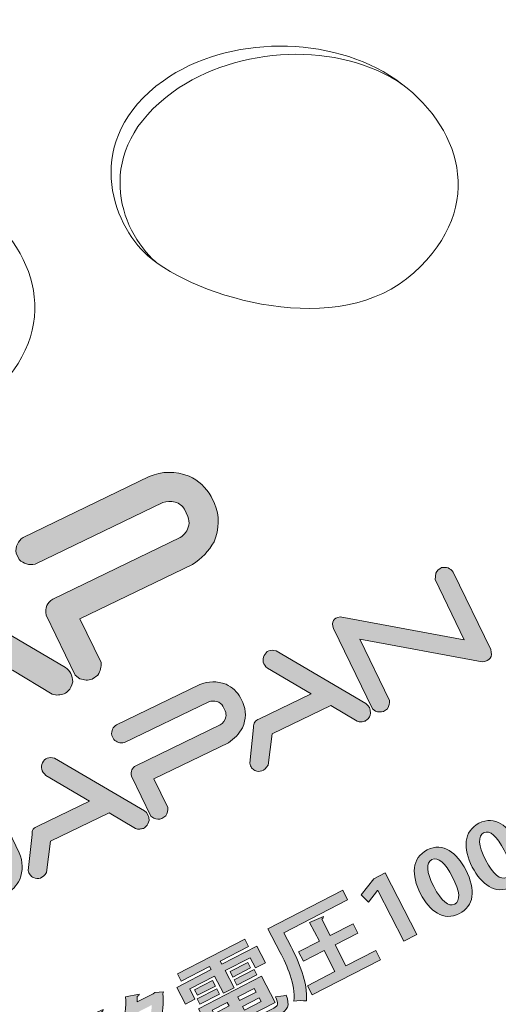
# Model space of a CAD drawing. Units: inches. Extents: x 64 to 230, y 55 to 155.
# Drawn here: x 102 to 109, y 82 to 98 of the extents above; entities that cross this region are included whole.
import ezdxf

# ---------------------------------------------------------------- set-up
doc = ezdxf.new("R2010")
doc.units = ezdxf.units.IN
doc.header["$MEASUREMENT"] = 0
doc.layers.add('レイヤー 3', color=7, linetype='Continuous')

# ---------------------------------------------------------------- blocks, each defined once
blk = doc.blocks.new('block 5')
at = {"layer": 'レイヤー 3'}
h = blk.add_hatch(color=7, dxfattribs=at)
h.dxf.hatch_style = 2
edge = h.paths.add_edge_path()
edge.add_spline(control_points=[(102.903, 87.509), (102.842, 87.489), (102.778, 87.492), (102.714, 87.518), (102.714, 87.518), (102.64, 87.571), (102.64, 87.571), (102.64, 87.571), (102.184, 88.512), (102.184, 88.512), (102.166, 88.627), (102.2, 88.709), (102.288, 88.759), (102.288, 88.759), (104.28, 89.724), (104.28, 89.724), (104.348, 89.769), (104.393, 89.832), (104.415, 89.915), (104.422, 89.96), (104.417, 90.007), (104.4, 90.052), (104.4, 90.052), (104.345, 90.166), (104.345, 90.166), (104.314, 90.219), (104.266, 90.256), (104.198, 90.278), (104.133, 90.291), (104.069, 90.288), (104.008, 90.271), (104.008, 90.271), (102.015, 89.306), (102.015, 89.306), (101.917, 89.289), (101.834, 89.312), (101.765, 89.378), (101.765, 89.378), (101.717, 89.477), (101.717, 89.477), (101.705, 89.588), (101.742, 89.669), (101.828, 89.723), (101.828, 89.723), (103.797, 90.677), (103.797, 90.677), (103.996, 90.761), (104.203, 90.764), (104.417, 90.685), (104.566, 90.613), (104.68, 90.506), (104.761, 90.365), (104.761, 90.365), (104.813, 90.256), (104.813, 90.256), (104.896, 90.061), (104.893, 89.861), (104.807, 89.656), (104.724, 89.511), (104.613, 89.395), (104.472, 89.304), (104.472, 89.304), (102.714, 88.453), (102.714, 88.453), (102.714, 88.453), (103.044, 87.77), (103.044, 87.77), (103.049, 87.703), (103.033, 87.639), (102.994, 87.575), (102.994, 87.575), (102.903, 87.509), (102.903, 87.509)], knot_values=[0, 0, 0, 0, 1, 1, 1, 2, 2, 2, 3, 3, 3, 4, 4, 4, 5, 5, 5, 6, 6, 6, 7, 7, 7, 8, 8, 8, 9, 9, 9, 10, 10, 10, 11, 11, 11, 12, 12, 12, 13, 13, 13, 14, 14, 14, 15, 15, 15, 16, 16, 16, 17, 17, 17, 18, 18, 18, 19, 19, 19, 20, 20, 20, 21, 21, 21, 22, 22, 22, 23, 23, 23, 24, 24, 24, 24], degree=3, periodic=1)
h = blk.add_hatch(color=7, dxfattribs=at)
h.dxf.hatch_style = 2
edge = h.paths.add_edge_path()
edge.add_spline(control_points=[(107.454, 87.006), (107.413, 86.993), (107.371, 86.995), (107.329, 87.012), (107.329, 87.012), (107.28, 87.046), (107.28, 87.046), (107.28, 87.046), (106.672, 88.303), (106.672, 88.303), (106.638, 88.407), (106.672, 88.466), (106.776, 88.484), (106.776, 88.484), (108.715, 88.127), (108.715, 88.127), (108.715, 88.127), (108.261, 89.066), (108.261, 89.066), (108.261, 89.066), (108.269, 89.165), (108.269, 89.165), (108.291, 89.205), (108.321, 89.233), (108.36, 89.253), (108.437, 89.269), (108.498, 89.246), (108.543, 89.182), (108.543, 89.182), (109.128, 87.974), (109.128, 87.974), (109.164, 87.856), (109.12, 87.792), (108.995, 87.782), (108.995, 87.782), (107.084, 88.135), (107.084, 88.135), (107.084, 88.135), (107.548, 87.179), (107.548, 87.179), (107.551, 87.134), (107.54, 87.092), (107.514, 87.049), (107.514, 87.049), (107.454, 87.006), (107.454, 87.006)], knot_values=[0, 0, 0, 0, 1, 1, 1, 2, 2, 2, 3, 3, 3, 4, 4, 4, 5, 5, 5, 6, 6, 6, 7, 7, 7, 8, 8, 8, 9, 9, 9, 10, 10, 10, 11, 11, 11, 12, 12, 12, 13, 13, 13, 14, 14, 14, 15, 15, 15, 15], degree=3, periodic=1)
h = blk.add_hatch(color=7, dxfattribs=at)
h.dxf.hatch_style = 2
edge = h.paths.add_edge_path()
edge.add_spline(control_points=[(102.469, 87.28), (102.439, 87.272), (102.408, 87.267), (102.377, 87.263), (102.347, 87.26), (102.314, 87.264), (102.278, 87.276), (102.278, 87.276), (101.66, 87.649), (101.66, 87.649), (101.66, 87.649), (100.274, 86.977), (100.274, 86.977), (100.274, 86.977), (100.176, 86.236), (100.176, 86.236), (100.085, 86.102), (99.983, 86.061), (99.868, 86.117), (99.834, 86.133), (99.809, 86.154), (99.789, 86.181), (99.771, 86.208), (99.755, 86.241), (99.742, 86.282), (99.742, 86.282), (99.835, 87.132), (99.835, 87.132), (99.825, 87.235), (99.871, 87.299), (99.974, 87.33), (99.974, 87.33), (101.193, 87.924), (101.193, 87.924), (101.193, 87.924), (100.161, 88.53), (100.161, 88.53), (100.059, 88.624), (100.033, 88.722), (100.083, 88.827), (100.133, 88.94), (100.228, 88.977), (100.368, 88.938), (100.368, 88.938), (102.488, 87.693), (102.488, 87.693), (102.562, 87.643), (102.6, 87.568), (102.6, 87.469), (102.58, 87.4), (102.559, 87.356), (102.541, 87.337), (102.521, 87.318), (102.497, 87.298), (102.469, 87.28)], knot_values=[0, 0, 0, 0, 0.352778, 0.352778, 0.352778, 0.705556, 0.705556, 0.705556, 1.058334, 1.058334, 1.058334, 1.411112, 1.411112, 1.411112, 1.76389, 1.76389, 1.76389, 2.116668, 2.116668, 2.116668, 2.469446, 2.469446, 2.469446, 2.822224, 2.822224, 2.822224, 3.175002, 3.175002, 3.175002, 3.52778, 3.52778, 3.52778, 3.880558, 3.880558, 3.880558, 4.233336, 4.233336, 4.233336, 4.586114, 4.586114, 4.586114, 4.938892, 4.938892, 4.938892, 5.29167, 5.29167, 5.29167, 5.644448, 5.644448, 5.644448, 5.997226, 5.997226, 5.997226, 6.350004, 6.350004, 6.350004, 6.350004], degree=3, periodic=0)
edge.add_line((102.469, 87.28), (102.469, 87.28))
h = blk.add_hatch(color=7, dxfattribs=at)
h.dxf.hatch_style = 2
edge = h.paths.add_edge_path()
edge.add_spline(control_points=[(107.167, 86.855), (107.147, 86.85), (107.126, 86.846), (107.107, 86.842), (107.086, 86.841), (107.065, 86.844), (107.041, 86.852), (107.041, 86.852), (106.633, 87.098), (106.633, 87.098), (106.633, 87.098), (105.716, 86.654), (105.716, 86.654), (105.716, 86.654), (105.651, 86.165), (105.651, 86.165), (105.591, 86.075), (105.524, 86.048), (105.447, 86.085), (105.425, 86.096), (105.408, 86.11), (105.395, 86.127), (105.382, 86.146), (105.372, 86.167), (105.364, 86.195), (105.364, 86.195), (105.425, 86.757), (105.425, 86.757), (105.419, 86.824), (105.45, 86.868), (105.517, 86.888), (105.517, 86.888), (106.323, 87.281), (106.323, 87.281), (106.323, 87.281), (105.641, 87.681), (105.641, 87.681), (105.573, 87.743), (105.556, 87.808), (105.59, 87.878), (105.623, 87.952), (105.685, 87.977), (105.777, 87.951), (105.777, 87.951), (107.18, 87.128), (107.18, 87.128), (107.228, 87.095), (107.253, 87.045), (107.253, 86.98), (107.241, 86.934), (107.227, 86.905), (107.214, 86.892), (107.202, 86.88), (107.185, 86.867), (107.167, 86.855)], knot_values=[0, 0, 0, 0, 0.352778, 0.352778, 0.352778, 0.705556, 0.705556, 0.705556, 1.058334, 1.058334, 1.058334, 1.411112, 1.411112, 1.411112, 1.76389, 1.76389, 1.76389, 2.116668, 2.116668, 2.116668, 2.469446, 2.469446, 2.469446, 2.822224, 2.822224, 2.822224, 3.175002, 3.175002, 3.175002, 3.52778, 3.52778, 3.52778, 3.880558, 3.880558, 3.880558, 4.233336, 4.233336, 4.233336, 4.586114, 4.586114, 4.586114, 4.938892, 4.938892, 4.938892, 5.29167, 5.29167, 5.29167, 5.644448, 5.644448, 5.644448, 5.997226, 5.997226, 5.997226, 6.350004, 6.350004, 6.350004, 6.350004], degree=3, periodic=0)
edge.add_line((107.167, 86.855), (107.167, 86.855))
h = blk.add_hatch(color=7, dxfattribs=at)
h.dxf.hatch_style = 2
edge = h.paths.add_edge_path()
edge.add_spline(control_points=[(103.994, 85.332), (103.953, 85.317), (103.911, 85.32), (103.869, 85.337), (103.869, 85.337), (103.82, 85.371), (103.82, 85.371), (103.82, 85.371), (103.518, 85.994), (103.518, 85.994), (103.506, 86.07), (103.529, 86.125), (103.587, 86.157), (103.587, 86.157), (104.905, 86.795), (104.905, 86.795), (104.949, 86.825), (104.979, 86.867), (104.993, 86.922), (104.998, 86.952), (104.995, 86.983), (104.983, 87.013), (104.983, 87.013), (104.947, 87.088), (104.947, 87.088), (104.927, 87.123), (104.895, 87.147), (104.85, 87.161), (104.807, 87.17), (104.765, 87.169), (104.725, 87.157), (104.725, 87.157), (103.407, 86.518), (103.407, 86.518), (103.342, 86.507), (103.287, 86.523), (103.241, 86.566), (103.241, 86.566), (103.209, 86.632), (103.209, 86.632), (103.202, 86.706), (103.226, 86.76), (103.282, 86.795), (103.282, 86.795), (104.585, 87.425), (104.585, 87.425), (104.717, 87.481), (104.853, 87.483), (104.995, 87.431), (105.093, 87.383), (105.169, 87.313), (105.222, 87.219), (105.222, 87.219), (105.257, 87.147), (105.257, 87.147), (105.311, 87.018), (105.31, 86.886), (105.253, 86.751), (105.197, 86.655), (105.124, 86.578), (105.032, 86.517), (105.032, 86.517), (103.869, 85.955), (103.869, 85.955), (103.869, 85.955), (104.087, 85.504), (104.087, 85.504), (104.091, 85.46), (104.08, 85.416), (104.054, 85.374), (104.054, 85.374), (103.994, 85.332), (103.994, 85.332)], knot_values=[0, 0, 0, 0, 1, 1, 1, 2, 2, 2, 3, 3, 3, 4, 4, 4, 5, 5, 5, 6, 6, 6, 7, 7, 7, 8, 8, 8, 9, 9, 9, 10, 10, 10, 11, 11, 11, 12, 12, 12, 13, 13, 13, 14, 14, 14, 15, 15, 15, 16, 16, 16, 17, 17, 17, 18, 18, 18, 19, 19, 19, 20, 20, 20, 21, 21, 21, 22, 22, 22, 23, 23, 23, 24, 24, 24, 24], degree=3, periodic=1)
h = blk.add_hatch(color=7, dxfattribs=at)
h.dxf.hatch_style = 2
edge = h.paths.add_edge_path()
edge.add_spline(control_points=[(103.707, 85.179), (103.686, 85.174), (103.666, 85.171), (103.647, 85.167), (103.626, 85.166), (103.604, 85.168), (103.581, 85.176), (103.581, 85.176), (103.172, 85.423), (103.172, 85.423), (103.172, 85.423), (102.255, 84.979), (102.255, 84.979), (102.255, 84.979), (102.191, 84.489), (102.191, 84.489), (102.131, 84.4), (102.063, 84.373), (101.987, 84.409), (101.965, 84.421), (101.948, 84.435), (101.935, 84.453), (101.922, 84.471), (101.912, 84.493), (101.904, 84.52), (101.904, 84.52), (101.966, 85.082), (101.966, 85.082), (101.959, 85.149), (101.989, 85.193), (102.057, 85.213), (102.057, 85.213), (102.863, 85.604), (102.863, 85.604), (102.863, 85.604), (102.181, 86.006), (102.181, 86.006), (102.112, 86.068), (102.096, 86.133), (102.13, 86.202), (102.162, 86.277), (102.225, 86.301), (102.317, 86.276), (102.317, 86.276), (103.72, 85.453), (103.72, 85.453), (103.769, 85.42), (103.793, 85.37), (103.793, 85.304), (103.78, 85.259), (103.767, 85.23), (103.754, 85.217), (103.741, 85.205), (103.726, 85.192), (103.707, 85.179)], knot_values=[0, 0, 0, 0, 0.352778, 0.352778, 0.352778, 0.705556, 0.705556, 0.705556, 1.058334, 1.058334, 1.058334, 1.411112, 1.411112, 1.411112, 1.76389, 1.76389, 1.76389, 2.116668, 2.116668, 2.116668, 2.469446, 2.469446, 2.469446, 2.822224, 2.822224, 2.822224, 3.175002, 3.175002, 3.175002, 3.52778, 3.52778, 3.52778, 3.880558, 3.880558, 3.880558, 4.233336, 4.233336, 4.233336, 4.586114, 4.586114, 4.586114, 4.938892, 4.938892, 4.938892, 5.29167, 5.29167, 5.29167, 5.644448, 5.644448, 5.644448, 5.997226, 5.997226, 5.997226, 6.350004, 6.350004, 6.350004, 6.350004], degree=3, periodic=0)
edge.add_line((103.707, 85.179), (103.707, 85.179))
h = blk.add_hatch(color=7, dxfattribs=at)
h.dxf.hatch_style = 2
edge = h.paths.add_edge_path()
edge.add_spline(control_points=[(100.533, 83.656), (100.415, 83.606), (100.291, 83.603), (100.162, 83.647), (100.065, 83.694), (99.986, 83.765), (99.921, 83.86), (99.921, 83.86), (99.804, 84.101), (99.804, 84.101), (99.8, 84.145), (99.811, 84.188), (99.838, 84.229), (99.838, 84.229), (99.893, 84.273), (99.893, 84.273), (99.936, 84.287), (99.979, 84.284), (100.022, 84.265), (100.022, 84.265), (100.071, 84.234), (100.071, 84.234), (100.071, 84.234), (100.173, 84.025), (100.173, 84.025), (100.203, 83.976), (100.246, 83.942), (100.301, 83.921), (100.336, 83.914), (100.371, 83.916), (100.403, 83.928), (100.403, 83.928), (101.431, 84.426), (101.431, 84.426), (101.466, 84.446), (101.49, 84.48), (101.504, 84.525), (101.513, 84.566), (101.511, 84.608), (101.498, 84.647), (101.498, 84.647), (101.05, 85.572), (101.05, 85.572), (101.045, 85.631), (101.05, 85.673), (101.067, 85.698), (101.084, 85.723), (101.11, 85.743), (101.146, 85.761), (101.225, 85.786), (101.287, 85.762), (101.332, 85.691), (101.332, 85.691), (101.766, 84.794), (101.766, 84.794), (101.823, 84.66), (101.825, 84.522), (101.773, 84.38), (101.725, 84.282), (101.654, 84.205), (101.559, 84.152), (101.559, 84.152), (100.533, 83.656), (100.533, 83.656)], knot_values=[0, 0, 0, 0, 1, 1, 1, 2, 2, 2, 3, 3, 3, 4, 4, 4, 5, 5, 5, 6, 6, 6, 7, 7, 7, 8, 8, 8, 9, 9, 9, 10, 10, 10, 11, 11, 11, 12, 12, 12, 13, 13, 13, 14, 14, 14, 15, 15, 15, 16, 16, 16, 17, 17, 17, 18, 18, 18, 19, 19, 19, 20, 20, 20, 21, 21, 21, 21], degree=3, periodic=1)
at = {"layer": 'レイヤー 3', "lineweight": 0}
for points, knots in [([(102.903, 87.509), (102.842, 87.489), (102.778, 87.492), (102.714, 87.518), (102.714, 87.518), (102.64, 87.571), (102.64, 87.571), (102.64, 87.571), (102.184, 88.512), (102.184, 88.512), (102.166, 88.627), (102.2, 88.709), (102.288, 88.759), (102.288, 88.759), (104.28, 89.724), (104.28, 89.724), (104.348, 89.769), (104.393, 89.832), (104.415, 89.915), (104.422, 89.96), (104.417, 90.007), (104.4, 90.052), (104.4, 90.052), (104.345, 90.166), (104.345, 90.166), (104.314, 90.219), (104.266, 90.256), (104.198, 90.278), (104.133, 90.291), (104.069, 90.288), (104.008, 90.271), (104.008, 90.271), (102.015, 89.306), (102.015, 89.306), (101.917, 89.289), (101.834, 89.312), (101.765, 89.378), (101.765, 89.378), (101.717, 89.477), (101.717, 89.477), (101.705, 89.588), (101.742, 89.669), (101.828, 89.723), (101.828, 89.723), (103.797, 90.677), (103.797, 90.677), (103.996, 90.761), (104.203, 90.764), (104.417, 90.685), (104.566, 90.613), (104.68, 90.506), (104.761, 90.365), (104.761, 90.365), (104.813, 90.256), (104.813, 90.256), (104.896, 90.061), (104.893, 89.861), (104.807, 89.656), (104.724, 89.511), (104.613, 89.395), (104.472, 89.304), (104.472, 89.304), (102.714, 88.453), (102.714, 88.453), (102.714, 88.453), (103.044, 87.77), (103.044, 87.77), (103.049, 87.703), (103.033, 87.639), (102.994, 87.575), (102.994, 87.575), (102.903, 87.509), (102.903, 87.509)], [0, 0, 0, 0, 1, 1, 1, 2, 2, 2, 3, 3, 3, 4, 4, 4, 5, 5, 5, 6, 6, 6, 7, 7, 7, 8, 8, 8, 9, 9, 9, 10, 10, 10, 11, 11, 11, 12, 12, 12, 13, 13, 13, 14, 14, 14, 15, 15, 15, 16, 16, 16, 17, 17, 17, 18, 18, 18, 19, 19, 19, 20, 20, 20, 21, 21, 21, 22, 22, 22, 23, 23, 23, 24, 24, 24, 24]), ([(107.454, 87.006), (107.413, 86.993), (107.371, 86.995), (107.329, 87.012), (107.329, 87.012), (107.28, 87.046), (107.28, 87.046), (107.28, 87.046), (106.672, 88.303), (106.672, 88.303), (106.638, 88.407), (106.672, 88.466), (106.776, 88.484), (106.776, 88.484), (108.715, 88.127), (108.715, 88.127), (108.715, 88.127), (108.261, 89.066), (108.261, 89.066), (108.261, 89.066), (108.269, 89.165), (108.269, 89.165), (108.291, 89.205), (108.321, 89.233), (108.36, 89.253), (108.437, 89.269), (108.498, 89.246), (108.543, 89.182), (108.543, 89.182), (109.128, 87.974), (109.128, 87.974), (109.164, 87.856), (109.12, 87.792), (108.995, 87.782), (108.995, 87.782), (107.084, 88.135), (107.084, 88.135), (107.084, 88.135), (107.548, 87.179), (107.548, 87.179), (107.551, 87.134), (107.54, 87.092), (107.514, 87.049), (107.514, 87.049), (107.454, 87.006), (107.454, 87.006)], [0, 0, 0, 0, 1, 1, 1, 2, 2, 2, 3, 3, 3, 4, 4, 4, 5, 5, 5, 6, 6, 6, 7, 7, 7, 8, 8, 8, 9, 9, 9, 10, 10, 10, 11, 11, 11, 12, 12, 12, 13, 13, 13, 14, 14, 14, 15, 15, 15, 15]), ([(102.469, 87.28), (102.439, 87.272), (102.408, 87.267), (102.377, 87.263), (102.347, 87.26), (102.314, 87.264), (102.278, 87.276), (102.278, 87.276), (101.66, 87.649), (101.66, 87.649), (101.66, 87.649), (100.274, 86.977), (100.274, 86.977), (100.274, 86.977), (100.176, 86.236), (100.176, 86.236), (100.085, 86.102), (99.983, 86.061), (99.868, 86.117), (99.834, 86.133), (99.809, 86.154), (99.789, 86.181), (99.771, 86.208), (99.755, 86.241), (99.742, 86.282), (99.742, 86.282), (99.835, 87.132), (99.835, 87.132), (99.825, 87.235), (99.871, 87.299), (99.974, 87.33), (99.974, 87.33), (101.193, 87.924), (101.193, 87.924), (101.193, 87.924), (100.161, 88.53), (100.161, 88.53), (100.059, 88.624), (100.033, 88.722), (100.083, 88.827), (100.133, 88.94), (100.228, 88.977), (100.368, 88.938), (100.368, 88.938), (102.488, 87.693), (102.488, 87.693), (102.562, 87.643), (102.6, 87.568), (102.6, 87.469), (102.58, 87.4), (102.559, 87.356), (102.541, 87.337), (102.521, 87.318), (102.497, 87.298), (102.469, 87.28)], [0, 0, 0, 0, 1, 1, 1, 2, 2, 2, 3, 3, 3, 4, 4, 4, 5, 5, 5, 6, 6, 6, 7, 7, 7, 8, 8, 8, 9, 9, 9, 10, 10, 10, 11, 11, 11, 12, 12, 12, 13, 13, 13, 14, 14, 14, 15, 15, 15, 16, 16, 16, 17, 17, 17, 18, 18, 18, 18]), ([(107.167, 86.855), (107.147, 86.85), (107.126, 86.846), (107.107, 86.842), (107.086, 86.841), (107.065, 86.844), (107.041, 86.852), (107.041, 86.852), (106.633, 87.098), (106.633, 87.098), (106.633, 87.098), (105.716, 86.654), (105.716, 86.654), (105.716, 86.654), (105.651, 86.165), (105.651, 86.165), (105.591, 86.075), (105.524, 86.048), (105.447, 86.085), (105.425, 86.096), (105.408, 86.11), (105.395, 86.127), (105.382, 86.146), (105.372, 86.167), (105.364, 86.195), (105.364, 86.195), (105.425, 86.757), (105.425, 86.757), (105.419, 86.824), (105.45, 86.868), (105.517, 86.888), (105.517, 86.888), (106.323, 87.281), (106.323, 87.281), (106.323, 87.281), (105.641, 87.681), (105.641, 87.681), (105.573, 87.743), (105.556, 87.808), (105.59, 87.878), (105.623, 87.952), (105.685, 87.977), (105.777, 87.951), (105.777, 87.951), (107.18, 87.128), (107.18, 87.128), (107.228, 87.095), (107.253, 87.045), (107.253, 86.98), (107.241, 86.934), (107.227, 86.905), (107.214, 86.892), (107.202, 86.88), (107.185, 86.867), (107.167, 86.855)], [0, 0, 0, 0, 1, 1, 1, 2, 2, 2, 3, 3, 3, 4, 4, 4, 5, 5, 5, 6, 6, 6, 7, 7, 7, 8, 8, 8, 9, 9, 9, 10, 10, 10, 11, 11, 11, 12, 12, 12, 13, 13, 13, 14, 14, 14, 15, 15, 15, 16, 16, 16, 17, 17, 17, 18, 18, 18, 18]), ([(103.994, 85.332), (103.953, 85.317), (103.911, 85.32), (103.869, 85.337), (103.869, 85.337), (103.82, 85.371), (103.82, 85.371), (103.82, 85.371), (103.518, 85.994), (103.518, 85.994), (103.506, 86.07), (103.529, 86.125), (103.587, 86.157), (103.587, 86.157), (104.905, 86.795), (104.905, 86.795), (104.949, 86.825), (104.979, 86.867), (104.993, 86.922), (104.998, 86.952), (104.995, 86.983), (104.983, 87.013), (104.983, 87.013), (104.947, 87.088), (104.947, 87.088), (104.927, 87.123), (104.895, 87.147), (104.85, 87.161), (104.807, 87.17), (104.765, 87.169), (104.725, 87.157), (104.725, 87.157), (103.407, 86.518), (103.407, 86.518), (103.342, 86.507), (103.287, 86.523), (103.241, 86.566), (103.241, 86.566), (103.209, 86.632), (103.209, 86.632), (103.202, 86.706), (103.226, 86.76), (103.282, 86.795), (103.282, 86.795), (104.585, 87.425), (104.585, 87.425), (104.717, 87.481), (104.853, 87.483), (104.995, 87.431), (105.093, 87.383), (105.169, 87.313), (105.222, 87.219), (105.222, 87.219), (105.257, 87.147), (105.257, 87.147), (105.311, 87.018), (105.31, 86.886), (105.253, 86.751), (105.197, 86.655), (105.124, 86.578), (105.032, 86.517), (105.032, 86.517), (103.869, 85.955), (103.869, 85.955), (103.869, 85.955), (104.087, 85.504), (104.087, 85.504), (104.091, 85.46), (104.08, 85.416), (104.054, 85.374), (104.054, 85.374), (103.994, 85.332), (103.994, 85.332)], [0, 0, 0, 0, 1, 1, 1, 2, 2, 2, 3, 3, 3, 4, 4, 4, 5, 5, 5, 6, 6, 6, 7, 7, 7, 8, 8, 8, 9, 9, 9, 10, 10, 10, 11, 11, 11, 12, 12, 12, 13, 13, 13, 14, 14, 14, 15, 15, 15, 16, 16, 16, 17, 17, 17, 18, 18, 18, 19, 19, 19, 20, 20, 20, 21, 21, 21, 22, 22, 22, 23, 23, 23, 24, 24, 24, 24]), ([(103.707, 85.179), (103.686, 85.174), (103.666, 85.171), (103.647, 85.167), (103.626, 85.166), (103.604, 85.168), (103.581, 85.176), (103.581, 85.176), (103.172, 85.423), (103.172, 85.423), (103.172, 85.423), (102.255, 84.979), (102.255, 84.979), (102.255, 84.979), (102.191, 84.489), (102.191, 84.489), (102.131, 84.4), (102.063, 84.373), (101.987, 84.409), (101.965, 84.421), (101.948, 84.435), (101.935, 84.453), (101.922, 84.471), (101.912, 84.493), (101.904, 84.52), (101.904, 84.52), (101.966, 85.082), (101.966, 85.082), (101.959, 85.149), (101.989, 85.193), (102.057, 85.213), (102.057, 85.213), (102.863, 85.604), (102.863, 85.604), (102.863, 85.604), (102.181, 86.006), (102.181, 86.006), (102.112, 86.068), (102.096, 86.133), (102.13, 86.202), (102.162, 86.277), (102.225, 86.301), (102.317, 86.276), (102.317, 86.276), (103.72, 85.453), (103.72, 85.453), (103.769, 85.42), (103.793, 85.37), (103.793, 85.304), (103.78, 85.259), (103.767, 85.23), (103.754, 85.217), (103.741, 85.205), (103.726, 85.192), (103.707, 85.179)], [0, 0, 0, 0, 1, 1, 1, 2, 2, 2, 3, 3, 3, 4, 4, 4, 5, 5, 5, 6, 6, 6, 7, 7, 7, 8, 8, 8, 9, 9, 9, 10, 10, 10, 11, 11, 11, 12, 12, 12, 13, 13, 13, 14, 14, 14, 15, 15, 15, 16, 16, 16, 17, 17, 17, 18, 18, 18, 18]), ([(100.533, 83.656), (100.415, 83.606), (100.291, 83.603), (100.162, 83.647), (100.065, 83.694), (99.986, 83.765), (99.921, 83.86), (99.921, 83.86), (99.804, 84.101), (99.804, 84.101), (99.8, 84.145), (99.811, 84.188), (99.838, 84.229), (99.838, 84.229), (99.893, 84.273), (99.893, 84.273), (99.936, 84.287), (99.979, 84.284), (100.022, 84.265), (100.022, 84.265), (100.071, 84.234), (100.071, 84.234), (100.071, 84.234), (100.173, 84.025), (100.173, 84.025), (100.203, 83.976), (100.246, 83.942), (100.301, 83.921), (100.336, 83.914), (100.371, 83.916), (100.403, 83.928), (100.403, 83.928), (101.431, 84.426), (101.431, 84.426), (101.466, 84.446), (101.49, 84.48), (101.504, 84.525), (101.513, 84.566), (101.511, 84.608), (101.498, 84.647), (101.498, 84.647), (101.05, 85.572), (101.05, 85.572), (101.045, 85.631), (101.05, 85.673), (101.067, 85.698), (101.084, 85.723), (101.11, 85.743), (101.146, 85.761), (101.225, 85.786), (101.287, 85.762), (101.332, 85.691), (101.332, 85.691), (101.766, 84.794), (101.766, 84.794), (101.823, 84.66), (101.825, 84.522), (101.773, 84.38), (101.725, 84.282), (101.654, 84.205), (101.559, 84.152), (101.559, 84.152), (100.533, 83.656), (100.533, 83.656)], [0, 0, 0, 0, 1, 1, 1, 2, 2, 2, 3, 3, 3, 4, 4, 4, 5, 5, 5, 6, 6, 6, 7, 7, 7, 8, 8, 8, 9, 9, 9, 10, 10, 10, 11, 11, 11, 12, 12, 12, 13, 13, 13, 14, 14, 14, 15, 15, 15, 16, 16, 16, 17, 17, 17, 18, 18, 18, 19, 19, 19, 20, 20, 20, 21, 21, 21, 21])]:
    blk.add_open_spline(points, degree=3, knots=knots, dxfattribs=at)
blk = doc.blocks.new('block 6')
at = {"layer": 'レイヤー 3'}
h = blk.add_hatch(color=7, dxfattribs=at)
h.dxf.hatch_style = 2
edge = h.paths.add_edge_path()
edge.add_spline(control_points=[(108.841, 84.573), (108.69, 84.866), (108.704, 85.134), (108.944, 85.258), (109.195, 85.388), (109.408, 85.214), (109.546, 84.947), (109.711, 84.63), (109.673, 84.38), (109.449, 84.263), (109.2, 84.135), (108.98, 84.305), (108.841, 84.573)], knot_values=[0, 0, 0, 0, 1, 1, 1, 2, 2, 2, 3, 3, 3, 4, 4, 4, 4], degree=3, periodic=1)
edge = h.paths.add_edge_path()
edge.add_spline(control_points=[(109.375, 84.414), (109.47, 84.463), (109.455, 84.61), (109.339, 84.836), (109.227, 85.053), (109.117, 85.159), (109.018, 85.108), (108.927, 85.061), (108.93, 84.914), (109.048, 84.685), (109.166, 84.458), (109.28, 84.365), (109.373, 84.413), (109.373, 84.413), (109.375, 84.414), (109.375, 84.414)], knot_values=[0, 0, 0, 0, 1, 1, 1, 2, 2, 2, 3, 3, 3, 4, 4, 4, 5, 5, 5, 5], degree=3, periodic=1)
h = blk.add_hatch(color=7, dxfattribs=at)
h.dxf.hatch_style = 2
edge = h.paths.add_edge_path()
edge.add_spline(control_points=[(108.033, 84.156), (107.882, 84.448), (107.895, 84.717), (108.136, 84.841), (108.387, 84.971), (108.6, 84.797), (108.738, 84.53), (108.902, 84.212), (108.865, 83.962), (108.64, 83.846), (108.391, 83.718), (108.171, 83.888), (108.033, 84.156)], knot_values=[0, 0, 0, 0, 1, 1, 1, 2, 2, 2, 3, 3, 3, 4, 4, 4, 4], degree=3, periodic=1)
edge = h.paths.add_edge_path()
edge.add_spline(control_points=[(108.566, 83.996), (108.662, 84.046), (108.647, 84.193), (108.531, 84.418), (108.418, 84.636), (108.309, 84.741), (108.209, 84.69), (108.119, 84.644), (108.121, 84.497), (108.24, 84.268), (108.357, 84.04), (108.471, 83.947), (108.565, 83.996), (108.565, 83.996), (108.566, 83.996), (108.566, 83.996)], knot_values=[0, 0, 0, 0, 1, 1, 1, 2, 2, 2, 3, 3, 3, 4, 4, 4, 5, 5, 5, 5], degree=3, periodic=1)
h = blk.add_hatch(color=7, dxfattribs=at)
h.dxf.hatch_style = 2
h.paths.add_polyline_path([(107.772, 83.416), (107.363, 84.209), (107.36, 84.208), (107.221, 84.027), (107.106, 84.138), (107.304, 84.392), (107.479, 84.482), (107.976, 83.521)])
h = blk.add_hatch(color=7, dxfattribs=at)
h.dxf.hatch_style = 2
edge = h.paths.add_edge_path()
edge.add_spline(control_points=[(105.898, 83.548), (105.898, 83.548), (106.012, 83.328), (106.012, 83.328), (106.126, 83.108), (106.276, 82.764), (106.249, 82.481), (106.203, 82.489), (106.107, 82.488), (106.055, 82.479), (106.083, 82.743), (105.945, 83.037), (105.841, 83.24), (105.841, 83.24), (105.65, 83.608), (105.65, 83.608), (105.65, 83.608), (106.817, 84.211), (106.817, 84.211), (106.817, 84.211), (106.894, 84.062), (106.894, 84.062), (106.894, 84.062), (105.898, 83.548), (105.898, 83.548)], knot_values=[0, 0, 0, 0, 1, 1, 1, 2, 2, 2, 3, 3, 3, 4, 4, 4, 5, 5, 5, 6, 6, 6, 7, 7, 7, 8, 8, 8, 8], degree=3, periodic=1)
edge = h.paths.add_edge_path()
edge.add_spline(control_points=[(106.867, 83.03), (106.867, 83.03), (107.332, 83.27), (107.332, 83.27), (107.332, 83.27), (107.406, 83.126), (107.406, 83.126), (107.406, 83.126), (106.341, 82.577), (106.341, 82.577), (106.341, 82.577), (106.267, 82.72), (106.267, 82.72), (106.267, 82.72), (106.696, 82.942), (106.696, 82.942), (106.696, 82.942), (106.527, 83.27), (106.527, 83.27), (106.527, 83.27), (106.203, 83.103), (106.203, 83.103), (106.203, 83.103), (106.128, 83.248), (106.128, 83.248), (106.128, 83.248), (106.452, 83.415), (106.452, 83.415), (106.452, 83.415), (106.301, 83.707), (106.301, 83.707), (106.301, 83.707), (106.516, 83.804), (106.516, 83.804), (106.521, 83.791), (106.515, 83.778), (106.49, 83.76), (106.49, 83.76), (106.623, 83.504), (106.623, 83.504), (106.623, 83.504), (106.979, 83.687), (106.979, 83.687), (106.979, 83.687), (107.054, 83.542), (107.054, 83.542), (107.054, 83.542), (106.697, 83.358), (106.697, 83.358), (106.697, 83.358), (106.867, 83.03), (106.867, 83.03)], knot_values=[0, 0, 0, 0, 1, 1, 1, 2, 2, 2, 3, 3, 3, 4, 4, 4, 5, 5, 5, 6, 6, 6, 7, 7, 7, 8, 8, 8, 9, 9, 9, 10, 10, 10, 11, 11, 11, 12, 12, 12, 13, 13, 13, 14, 14, 14, 15, 15, 15, 16, 16, 16, 17, 17, 17, 17], degree=3, periodic=1)
h = blk.add_hatch(color=7, dxfattribs=at)
h.dxf.hatch_style = 2
h.paths.add_polyline_path([(104.427, 82.67), (104.51, 82.511), (104.36, 82.433), (104.225, 82.694), (104.762, 82.971), (104.737, 83.019), (104.296, 82.792), (104.238, 82.905), (105.289, 83.448), (105.347, 83.335), (104.904, 83.106), (104.929, 83.057), (105.477, 83.34), (105.612, 83.08), (105.455, 82.999), (105.373, 83.157), (104.981, 82.956), (105.12, 82.687), (104.953, 82.601), (104.815, 82.87)])
h.paths.add_polyline_path([(104.505, 82.655), (104.785, 82.799), (104.828, 82.715), (104.549, 82.571)])
h.paths.add_polyline_path([(104.587, 82.43), (104.544, 82.514), (104.852, 82.673), (104.895, 82.589)])
edge = h.paths.add_edge_path()
edge.add_spline(control_points=[(105.336, 82.237), (105.362, 82.187), (105.378, 82.184), (105.47, 82.231), (105.47, 82.231), (105.74, 82.371), (105.74, 82.371), (105.812, 82.408), (105.815, 82.434), (105.768, 82.548), (105.812, 82.546), (105.886, 82.558), (105.934, 82.573), (105.994, 82.407), (105.97, 82.341), (105.814, 82.261), (105.814, 82.261), (105.515, 82.107), (105.515, 82.107), (105.313, 82.002), (105.243, 82.018), (105.174, 82.153), (105.174, 82.153), (104.938, 82.031), (104.938, 82.031), (104.938, 82.031), (104.967, 81.975), (104.967, 81.975), (104.967, 81.975), (104.805, 81.891), (104.805, 81.891), (104.805, 81.891), (104.564, 82.358), (104.564, 82.358), (104.564, 82.358), (105.551, 82.868), (105.551, 82.868), (105.551, 82.868), (105.763, 82.457), (105.763, 82.457), (105.763, 82.457), (105.336, 82.237), (105.336, 82.237)], knot_values=[0, 0, 0, 0, 1, 1, 1, 2, 2, 2, 3, 3, 3, 4, 4, 4, 5, 5, 5, 6, 6, 6, 7, 7, 7, 8, 8, 8, 9, 9, 9, 10, 10, 10, 11, 11, 11, 12, 12, 12, 13, 13, 13, 14, 14, 14, 14], degree=3, periodic=1)
h.paths.add_polyline_path([(105.015, 82.46), (104.779, 82.339), (104.809, 82.282), (105.045, 82.403)])
h.paths.add_polyline_path([(104.885, 82.134), (105.121, 82.256), (105.092, 82.312), (104.856, 82.19)])
h.paths.add_polyline_path([(105.058, 82.94), (105.336, 83.084), (105.379, 83), (105.1, 82.856)])
h.paths.add_polyline_path([(105.166, 82.729), (105.123, 82.813), (105.434, 82.973), (105.477, 82.89)])
h.paths.add_polyline_path([(105.466, 82.621), (105.436, 82.678), (105.178, 82.545), (105.207, 82.487)])
h.paths.add_polyline_path([(105.283, 82.34), (105.542, 82.473), (105.513, 82.529), (105.254, 82.396)])
h = blk.add_hatch(color=7, dxfattribs=at)
h.dxf.hatch_style = 2
edge = h.paths.add_edge_path()
edge.add_spline(control_points=[(103.883, 82.614), (103.883, 82.614), (104.017, 82.625), (104.017, 82.625), (104.017, 82.614), (104.013, 82.606), (104.008, 82.598), (104.025, 82.447), (104.008, 82.3), (103.965, 82.158), (104.087, 82.144), (104.221, 82.147), (104.362, 82.178), (104.343, 82.131), (104.326, 82.047), (104.324, 81.997), (104.324, 81.997), (104.307, 81.995), (104.307, 81.995), (104.307, 81.995), (104.516, 81.591), (104.516, 81.591), (104.516, 81.591), (104.352, 81.506), (104.352, 81.506), (104.352, 81.506), (104.331, 81.547), (104.331, 81.547), (104.331, 81.547), (104.032, 81.393), (104.032, 81.393), (104.032, 81.393), (104.056, 81.347), (104.056, 81.347), (104.056, 81.347), (103.9, 81.266), (103.9, 81.266), (103.9, 81.266), (103.689, 81.673), (103.689, 81.673), (103.669, 81.648), (103.647, 81.623), (103.624, 81.601), (103.601, 81.618), (103.565, 81.636), (103.53, 81.652), (103.53, 81.652), (103.518, 81.589), (103.518, 81.589), (103.482, 81.617), (103.425, 81.654), (103.368, 81.689), (103.368, 81.689), (103.651, 81.141), (103.651, 81.141), (103.651, 81.141), (103.491, 81.059), (103.491, 81.059), (103.491, 81.059), (103.239, 81.548), (103.239, 81.548), (103.251, 81.423), (103.253, 81.303), (103.233, 81.209), (103.196, 81.242), (103.127, 81.282), (103.082, 81.306), (103.118, 81.452), (103.106, 81.67), (103.067, 81.844), (103.067, 81.844), (102.894, 81.755), (102.894, 81.755), (102.894, 81.755), (102.821, 81.896), (102.821, 81.896), (102.821, 81.896), (103.009, 81.993), (103.009, 81.993), (103.009, 81.993), (102.872, 82.258), (102.872, 82.258), (102.872, 82.258), (103.074, 82.349), (103.074, 82.349), (103.079, 82.335), (103.07, 82.323), (103.049, 82.306), (103.049, 82.306), (103.168, 82.076), (103.168, 82.076), (103.168, 82.076), (103.328, 82.158), (103.328, 82.158), (103.328, 82.158), (103.369, 82.078), (103.369, 82.078), (103.419, 82.218), (103.44, 82.392), (103.426, 82.546), (103.426, 82.546), (103.64, 82.586), (103.64, 82.586), (103.639, 82.575), (103.629, 82.561), (103.609, 82.553), (103.609, 82.524), (103.61, 82.496), (103.609, 82.466), (103.609, 82.466), (103.859, 82.595), (103.859, 82.595), (103.859, 82.595), (103.883, 82.614), (103.883, 82.614)], knot_values=[0, 0, 0, 0, 1, 1, 1, 2, 2, 2, 3, 3, 3, 4, 4, 4, 5, 5, 5, 6, 6, 6, 7, 7, 7, 8, 8, 8, 9, 9, 9, 10, 10, 10, 11, 11, 11, 12, 12, 12, 13, 13, 13, 14, 14, 14, 15, 15, 15, 16, 16, 16, 17, 17, 17, 18, 18, 18, 19, 19, 19, 20, 20, 20, 21, 21, 21, 22, 22, 22, 23, 23, 23, 24, 24, 24, 25, 25, 25, 26, 26, 26, 27, 27, 27, 28, 28, 28, 29, 29, 29, 30, 30, 30, 31, 31, 31, 32, 32, 32, 33, 33, 33, 34, 34, 34, 35, 35, 35, 36, 36, 36, 37, 37, 37, 38, 38, 38, 38], degree=3, periodic=1)
edge = h.paths.add_edge_path()
edge.add_spline(control_points=[(103.241, 81.934), (103.241, 81.934), (103.271, 81.877), (103.271, 81.877), (103.328, 81.857), (103.497, 81.781), (103.547, 81.759), (103.624, 81.845), (103.688, 81.941), (103.738, 82.043), (103.673, 82.064), (103.614, 82.09), (103.559, 82.119), (103.543, 82.061), (103.523, 82.005), (103.501, 81.954), (103.464, 81.967), (103.395, 81.983), (103.347, 81.989), (103.347, 81.989), (103.241, 81.934), (103.241, 81.934)], knot_values=[0, 0, 0, 0, 1, 1, 1, 2, 2, 2, 3, 3, 3, 4, 4, 4, 5, 5, 5, 6, 6, 6, 7, 7, 7, 7], degree=3, periodic=1)
edge = h.paths.add_edge_path()
edge.add_spline(control_points=[(103.592, 82.283), (103.651, 82.248), (103.721, 82.218), (103.798, 82.195), (103.82, 82.269), (103.833, 82.343), (103.836, 82.419), (103.836, 82.419), (103.594, 82.294), (103.594, 82.294), (103.594, 82.294), (103.592, 82.283), (103.592, 82.283)], knot_values=[0, 0, 0, 0, 1, 1, 1, 2, 2, 2, 3, 3, 3, 4, 4, 4, 4], degree=3, periodic=1)
edge = h.paths.add_edge_path()
edge.add_spline(control_points=[(104.103, 81.98), (104.035, 81.982), (103.967, 81.989), (103.903, 82.001), (103.875, 81.941), (103.842, 81.882), (103.805, 81.826), (103.805, 81.826), (104.103, 81.98), (104.103, 81.98)], knot_values=[0, 0, 0, 0, 1, 1, 1, 2, 2, 2, 3, 3, 3, 3], degree=3, periodic=1)
h.paths.add_polyline_path([(103.965, 81.524), (104.263, 81.678), (104.172, 81.853), (103.875, 81.699)])
at = {"layer": 'レイヤー 3', "lineweight": 0}
for points in [[(107.772, 83.416), (107.363, 84.209), (107.36, 84.208), (107.221, 84.027), (107.106, 84.138), (107.304, 84.392), (107.479, 84.482), (107.976, 83.521), (107.772, 83.416)], [(104.427, 82.67), (104.51, 82.511), (104.36, 82.433), (104.225, 82.694), (104.762, 82.971), (104.737, 83.019), (104.296, 82.792), (104.238, 82.905), (105.289, 83.448), (105.347, 83.335), (104.904, 83.106), (104.929, 83.057), (105.477, 83.34), (105.612, 83.08), (105.455, 82.999), (105.373, 83.157), (104.981, 82.956), (105.12, 82.687), (104.953, 82.601), (104.815, 82.87), (104.427, 82.67)], [(105.058, 82.94), (105.336, 83.084), (105.379, 83), (105.1, 82.856), (105.058, 82.94)], [(105.166, 82.729), (105.123, 82.813), (105.434, 82.973), (105.477, 82.89), (105.166, 82.729)], [(104.505, 82.655), (104.785, 82.799), (104.828, 82.715), (104.549, 82.571), (104.505, 82.655)], [(104.587, 82.43), (104.544, 82.514), (104.852, 82.673), (104.895, 82.589), (104.587, 82.43)], [(105.466, 82.621), (105.436, 82.678), (105.178, 82.545), (105.207, 82.487), (105.466, 82.621)], [(105.283, 82.34), (105.542, 82.473), (105.513, 82.529), (105.254, 82.396), (105.283, 82.34)], [(105.015, 82.46), (104.779, 82.339), (104.809, 82.282), (105.045, 82.403), (105.015, 82.46)]]:
    blk.add_lwpolyline(points, dxfattribs=at)
for points, knots in [([(108.841, 84.573), (108.69, 84.866), (108.704, 85.134), (108.944, 85.258), (109.195, 85.388), (109.408, 85.214), (109.546, 84.947), (109.711, 84.63), (109.673, 84.38), (109.449, 84.263), (109.2, 84.135), (108.98, 84.305), (108.841, 84.573)], [0, 0, 0, 0, 1, 1, 1, 2, 2, 2, 3, 3, 3, 4, 4, 4, 4]), ([(109.375, 84.414), (109.47, 84.463), (109.455, 84.61), (109.339, 84.836), (109.227, 85.053), (109.117, 85.159), (109.018, 85.108), (108.927, 85.061), (108.93, 84.914), (109.048, 84.685), (109.166, 84.458), (109.28, 84.365), (109.373, 84.413), (109.373, 84.413), (109.375, 84.414), (109.375, 84.414)], [0, 0, 0, 0, 1, 1, 1, 2, 2, 2, 3, 3, 3, 4, 4, 4, 5, 5, 5, 5]), ([(108.033, 84.156), (107.882, 84.448), (107.895, 84.717), (108.136, 84.841), (108.387, 84.971), (108.6, 84.797), (108.738, 84.53), (108.902, 84.212), (108.865, 83.962), (108.64, 83.846), (108.391, 83.718), (108.171, 83.888), (108.033, 84.156)], [0, 0, 0, 0, 1, 1, 1, 2, 2, 2, 3, 3, 3, 4, 4, 4, 4]), ([(108.566, 83.996), (108.662, 84.046), (108.647, 84.193), (108.531, 84.418), (108.418, 84.636), (108.309, 84.741), (108.209, 84.69), (108.119, 84.644), (108.121, 84.497), (108.24, 84.268), (108.357, 84.04), (108.471, 83.947), (108.565, 83.996), (108.565, 83.996), (108.566, 83.996), (108.566, 83.996)], [0, 0, 0, 0, 1, 1, 1, 2, 2, 2, 3, 3, 3, 4, 4, 4, 5, 5, 5, 5]), ([(105.898, 83.548), (105.898, 83.548), (106.012, 83.328), (106.012, 83.328), (106.126, 83.108), (106.276, 82.764), (106.249, 82.481), (106.203, 82.489), (106.107, 82.488), (106.055, 82.479), (106.083, 82.743), (105.945, 83.037), (105.841, 83.24), (105.841, 83.24), (105.65, 83.608), (105.65, 83.608), (105.65, 83.608), (106.817, 84.211), (106.817, 84.211), (106.817, 84.211), (106.894, 84.062), (106.894, 84.062), (106.894, 84.062), (105.898, 83.548), (105.898, 83.548)], [0, 0, 0, 0, 1, 1, 1, 2, 2, 2, 3, 3, 3, 4, 4, 4, 5, 5, 5, 6, 6, 6, 7, 7, 7, 8, 8, 8, 8]), ([(106.867, 83.03), (106.867, 83.03), (107.332, 83.27), (107.332, 83.27), (107.332, 83.27), (107.406, 83.126), (107.406, 83.126), (107.406, 83.126), (106.341, 82.577), (106.341, 82.577), (106.341, 82.577), (106.267, 82.72), (106.267, 82.72), (106.267, 82.72), (106.696, 82.942), (106.696, 82.942), (106.696, 82.942), (106.527, 83.27), (106.527, 83.27), (106.527, 83.27), (106.203, 83.103), (106.203, 83.103), (106.203, 83.103), (106.128, 83.248), (106.128, 83.248), (106.128, 83.248), (106.452, 83.415), (106.452, 83.415), (106.452, 83.415), (106.301, 83.707), (106.301, 83.707), (106.301, 83.707), (106.516, 83.804), (106.516, 83.804), (106.521, 83.791), (106.515, 83.778), (106.49, 83.76), (106.49, 83.76), (106.623, 83.504), (106.623, 83.504), (106.623, 83.504), (106.979, 83.687), (106.979, 83.687), (106.979, 83.687), (107.054, 83.542), (107.054, 83.542), (107.054, 83.542), (106.697, 83.358), (106.697, 83.358), (106.697, 83.358), (106.867, 83.03), (106.867, 83.03)], [0, 0, 0, 0, 1, 1, 1, 2, 2, 2, 3, 3, 3, 4, 4, 4, 5, 5, 5, 6, 6, 6, 7, 7, 7, 8, 8, 8, 9, 9, 9, 10, 10, 10, 11, 11, 11, 12, 12, 12, 13, 13, 13, 14, 14, 14, 15, 15, 15, 16, 16, 16, 17, 17, 17, 17]), ([(105.336, 82.237), (105.362, 82.187), (105.378, 82.184), (105.47, 82.231), (105.47, 82.231), (105.74, 82.371), (105.74, 82.371), (105.812, 82.408), (105.815, 82.434), (105.768, 82.548), (105.812, 82.546), (105.886, 82.558), (105.934, 82.573), (105.994, 82.407), (105.97, 82.341), (105.814, 82.261), (105.814, 82.261), (105.515, 82.107), (105.515, 82.107), (105.313, 82.002), (105.243, 82.018), (105.174, 82.153), (105.174, 82.153), (104.938, 82.031), (104.938, 82.031), (104.938, 82.031), (104.967, 81.975), (104.967, 81.975), (104.967, 81.975), (104.805, 81.891), (104.805, 81.891), (104.805, 81.891), (104.564, 82.358), (104.564, 82.358), (104.564, 82.358), (105.551, 82.868), (105.551, 82.868), (105.551, 82.868), (105.763, 82.457), (105.763, 82.457), (105.763, 82.457), (105.336, 82.237), (105.336, 82.237)], [0, 0, 0, 0, 1, 1, 1, 2, 2, 2, 3, 3, 3, 4, 4, 4, 5, 5, 5, 6, 6, 6, 7, 7, 7, 8, 8, 8, 9, 9, 9, 10, 10, 10, 11, 11, 11, 12, 12, 12, 13, 13, 13, 14, 14, 14, 14]), ([(103.883, 82.614), (103.883, 82.614), (104.017, 82.625), (104.017, 82.625), (104.017, 82.614), (104.013, 82.606), (104.008, 82.598), (104.025, 82.447), (104.008, 82.3), (103.965, 82.158), (104.087, 82.144), (104.221, 82.147), (104.362, 82.178), (104.343, 82.131), (104.326, 82.047), (104.324, 81.997), (104.324, 81.997), (104.307, 81.995), (104.307, 81.995), (104.307, 81.995), (104.516, 81.591), (104.516, 81.591), (104.516, 81.591), (104.352, 81.506), (104.352, 81.506), (104.352, 81.506), (104.331, 81.547), (104.331, 81.547), (104.331, 81.547), (104.032, 81.393), (104.032, 81.393), (104.032, 81.393), (104.056, 81.347), (104.056, 81.347), (104.056, 81.347), (103.9, 81.266), (103.9, 81.266), (103.9, 81.266), (103.689, 81.673), (103.689, 81.673), (103.669, 81.648), (103.647, 81.623), (103.624, 81.601), (103.601, 81.618), (103.565, 81.636), (103.53, 81.652), (103.53, 81.652), (103.518, 81.589), (103.518, 81.589), (103.482, 81.617), (103.425, 81.654), (103.368, 81.689), (103.368, 81.689), (103.651, 81.141), (103.651, 81.141), (103.651, 81.141), (103.491, 81.059), (103.491, 81.059), (103.491, 81.059), (103.239, 81.548), (103.239, 81.548), (103.251, 81.423), (103.253, 81.303), (103.233, 81.209), (103.196, 81.242), (103.127, 81.282), (103.082, 81.306), (103.118, 81.452), (103.106, 81.67), (103.067, 81.844), (103.067, 81.844), (102.894, 81.755), (102.894, 81.755), (102.894, 81.755), (102.821, 81.896), (102.821, 81.896), (102.821, 81.896), (103.009, 81.993), (103.009, 81.993), (103.009, 81.993), (102.872, 82.258), (102.872, 82.258), (102.872, 82.258), (103.074, 82.349), (103.074, 82.349), (103.079, 82.335), (103.07, 82.323), (103.049, 82.306), (103.049, 82.306), (103.168, 82.076), (103.168, 82.076), (103.168, 82.076), (103.328, 82.158), (103.328, 82.158), (103.328, 82.158), (103.369, 82.078), (103.369, 82.078), (103.419, 82.218), (103.44, 82.392), (103.426, 82.546), (103.426, 82.546), (103.64, 82.586), (103.64, 82.586), (103.639, 82.575), (103.629, 82.561), (103.609, 82.553), (103.609, 82.524), (103.61, 82.496), (103.609, 82.466), (103.609, 82.466), (103.859, 82.595), (103.859, 82.595), (103.859, 82.595), (103.883, 82.614), (103.883, 82.614)], [0, 0, 0, 0, 1, 1, 1, 2, 2, 2, 3, 3, 3, 4, 4, 4, 5, 5, 5, 6, 6, 6, 7, 7, 7, 8, 8, 8, 9, 9, 9, 10, 10, 10, 11, 11, 11, 12, 12, 12, 13, 13, 13, 14, 14, 14, 15, 15, 15, 16, 16, 16, 17, 17, 17, 18, 18, 18, 19, 19, 19, 20, 20, 20, 21, 21, 21, 22, 22, 22, 23, 23, 23, 24, 24, 24, 25, 25, 25, 26, 26, 26, 27, 27, 27, 28, 28, 28, 29, 29, 29, 30, 30, 30, 31, 31, 31, 32, 32, 32, 33, 33, 33, 34, 34, 34, 35, 35, 35, 36, 36, 36, 37, 37, 37, 38, 38, 38, 38])]:
    blk.add_open_spline(points, degree=3, knots=knots, dxfattribs=at)
blk = doc.blocks.new('block 4')
at = {"layer": 'レイヤー 3', "color": 7, "lineweight": 15}
for points, knots in [([(110.376, 105.101), (110.75, 105.288), (111.367, 105.563), (112.058, 105.718), (113.025, 105.935), (114.274, 105.781), (115.176, 104.761), (115.176, 104.761), (132.585, 81.77), (133.034, 81.153), (133.482, 80.536), (133.482, 78.853), (132.36, 78.181), (131.239, 77.507), (100.359, 60.722), (98.878, 60.04), (97.188, 59.262), (95.962, 61.299), (95.625, 61.804), (95.289, 62.309), (81.38, 85.528), (80.651, 86.762), (79.922, 87.995), (80.202, 89.341), (81.436, 89.902), (82.67, 90.463), (110.376, 105.101), (110.376, 105.101)], [0, 0, 0, 0, 1, 1, 1, 2, 2, 2, 3, 3, 3, 4, 4, 4, 5, 5, 5, 6, 6, 6, 7, 7, 7, 8, 8, 8, 9, 9, 9, 9]), ([(83.175, 89.498), (81.268, 88.612), (81.24, 87.967), (81.841, 86.915), (82.204, 86.28), (95.401, 64.328), (96.523, 62.589), (97.645, 60.85), (98.542, 61.047), (99.047, 61.355), (99.551, 61.663), (131.014, 78.769), (131.603, 79.218), (132.192, 79.667), (132.305, 80.564), (132.122, 80.929), (131.941, 81.294), (114.666, 103.138), (114.274, 103.699), (113.881, 104.26), (113.194, 104.476), (112.441, 104.422), (112.049, 104.395), (110.235, 103.531), (109.899, 103.362), (109.899, 103.362), (83.175, 89.498), (83.175, 89.498)], [0, 0, 0, 0, 1, 1, 1, 2, 2, 2, 3, 3, 3, 4, 4, 4, 5, 5, 5, 6, 6, 6, 7, 7, 7, 8, 8, 8, 9, 9, 9, 9]), ([(104.016, 96.862), (105.018, 97.581), (106.642, 97.578), (107.645, 96.881), (108.648, 96.184), (109.089, 94.917), (107.927, 93.859), (106.764, 92.801), (104.533, 93.464), (103.774, 94.127), (103.21, 94.62), (102.735, 95.944), (104.016, 96.862)], [0, 0, 0, 0, 1, 1, 1, 2, 2, 2, 3, 3, 3, 4, 4, 4, 4]), ([(103.896, 94.031), (103.331, 94.524), (102.888, 95.77), (104.169, 96.688), (105.172, 97.407), (106.759, 97.491), (107.762, 96.795)], [0, 0, 0, 0, 1, 1, 1, 2, 2, 2, 2]), ([(97.405, 94.94), (98.407, 95.659), (100.031, 95.657), (101.034, 94.96), (102.037, 94.262), (102.478, 92.995), (101.316, 91.937), (100.153, 90.879), (97.922, 91.543), (97.163, 92.206), (96.599, 92.699), (96.124, 94.023), (97.405, 94.94)], [0, 0, 0, 0, 1, 1, 1, 2, 2, 2, 3, 3, 3, 4, 4, 4, 4]), ([(80.832, 89.498), (80.227, 89.093), (79.644, 88.416), (79.497, 87.785), (79.257, 86.754), (79.445, 86.152), (79.894, 85.219), (79.894, 85.219), (94.658, 60.863), (95.31, 59.865), (95.962, 58.867), (97.771, 58.299), (99.012, 58.614), (100.253, 58.93), (100.325, 59.033), (100.766, 59.222), (100.976, 58.507), (101.416, 57.292), (101.535, 56.995), (101.591, 56.858), (102.187, 56.616), (102.524, 56.848), (103.066, 57.221), (107.027, 59.383), (107.405, 59.615), (107.784, 59.846), (107.988, 59.858), (107.951, 60.489), (107.932, 60.818), (107.55, 62.505), (107.466, 62.926), (107.466, 62.926), (124.523, 72.306), (124.523, 72.306), (124.523, 72.306), (125.07, 70.329), (125.154, 70.034), (125.238, 69.74), (125.722, 69.845), (126.016, 69.95), (126.311, 70.055), (130.958, 72.6), (131.148, 72.895), (131.337, 73.189), (131.36, 73.453), (131.291, 73.834), (131.204, 74.316), (131.001, 75.713), (130.98, 75.944), (131.653, 76.197), (132.305, 76.617), (132.599, 76.849), (132.893, 77.08), (133.714, 77.816), (133.566, 79.225), (133.419, 80.634), (133.448, 80.444), (133.175, 80.887)], [0, 0, 0, 0, 1, 1, 1, 2, 2, 2, 3, 3, 3, 4, 4, 4, 5, 5, 5, 6, 6, 6, 7, 7, 7, 8, 8, 8, 9, 9, 9, 10, 10, 10, 11, 11, 11, 12, 12, 12, 13, 13, 13, 14, 14, 14, 15, 15, 15, 16, 16, 16, 17, 17, 17, 18, 18, 18, 19, 19, 19, 19])]:
    blk.add_open_spline(points, degree=3, knots=knots, dxfattribs=at)
at = {"layer": 'レイヤー 3'}
for name in ['block 5', 'block 6']:
    blk.add_blockref(name, (0, 0), dxfattribs=at)

msp = doc.modelspace()

# ---------------------------------------------------------------- block references
at = {"layer": 'レイヤー 3'}
msp.add_blockref('block 4', (0, 0), dxfattribs=at)

doc.saveas('drawing.dxf')
